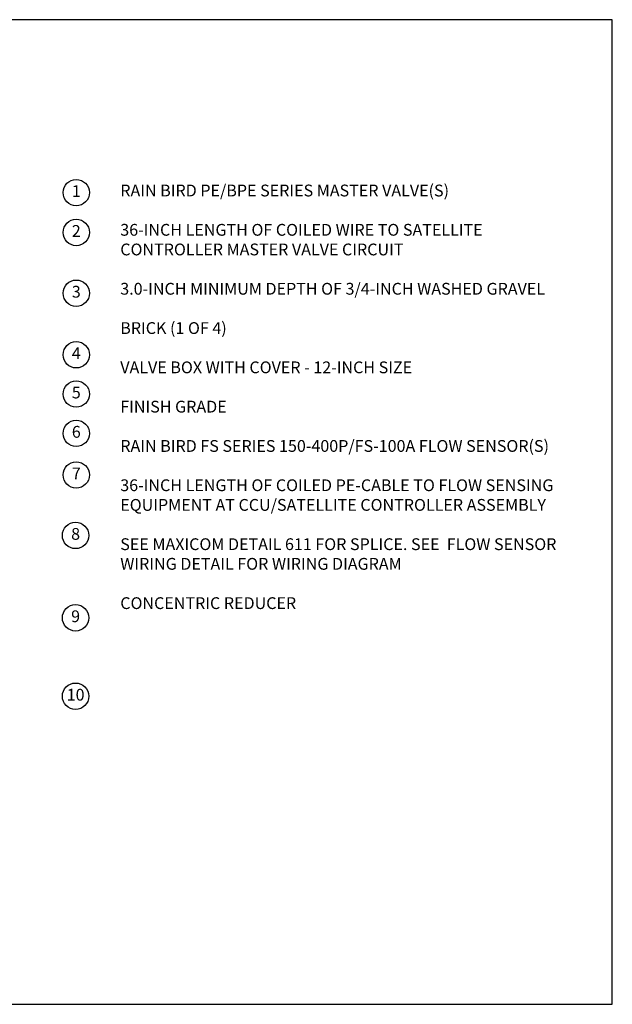
# Model space of a CAD drawing. Extents: x 12.4 to 28.9, y 1.8 to 12.3.
# Drawn here: x 22.6 to 28.9, y 1.8 to 12.3 of the extents above; entities that cross this region are included whole.
import ezdxf
from ezdxf.enums import TextEntityAlignment as Align

# ---------------------------------------------------------------- set-up
doc = ezdxf.new("R2010")
doc.units = 0
doc.header["$MEASUREMENT"] = 0
doc.layers.add('Image', color=7, linetype='CONTINUOUS')
doc.layers.add('TEXT_BUBBLES', color=6, linetype='CONTINUOUS')
doc.styles.add('ROMANS', font='romans')

# ---------------------------------------------------------------- blocks, each defined once
blk = doc.blocks.new('bubble')
at = {"layer": 'TEXT_BUBBLES'}
blk.add_circle((0, 0), 0.14, dxfattribs=at)
at = {"layer": 'TEXT_BUBBLES', "style": 'ROMANS'}
blk.add_attdef('XX', text='', height=0.125, dxfattribs=at).set_placement((0, 0), align=Align.MIDDLE)

msp = doc.modelspace()

# ---------------------------------------------------------------- linework, layer by layer
at = {"layer": 'Image'}
msp.add_lwpolyline([(12.39236, 1.82435), (28.88236, 1.82435), (28.88236, 12.26435), (12.39236, 12.26435)], close=True, dxfattribs=at)

# ---------------------------------------------------------------- block references
at = {"layer": 'TEXT_BUBBLES'}
for p, values in [((23.19796, 10.43038), {'XX': '1'}), ((23.19796, 10.00827), {'XX': '2'}), ((23.19796, 9.36361), {'XX': '3'}), ((23.19796, 8.71182), {'XX': '4'}), ((23.19796, 8.29502), {'XX': '5'}), ((23.19796, 7.8781), {'XX': '6'}), ((23.19796, 7.43687), {'XX': '7'}), ((23.1907, 6.79596), {'XX': '8'}), ((23.1907, 5.9222), {'XX': '9'}), ((23.1907, 5.09079), {'XX': '10'})]:
    msp.add_blockref('bubble', p, dxfattribs=at).add_auto_attribs(values)

# ---------------------------------------------------------------- texts
at = {"layer": 'TEXT_BUBBLES', "insert": (23.66445, 10.51551), "char_height": 0.125, "width": 4.63, "attachment_point": 1, "style": 'ROMANS'}
msp.add_mtext('RAIN BIRD PE/BPE SERIES MASTER VALVE(S)\\P\\P36-INCH LENGTH OF COILED WIRE TO SATELLITE CONTROLLER MASTER VALVE CIRCUIT\\P\\P3.0-INCH MINIMUM DEPTH OF 3/4-INCH WASHED GRAVEL\\P\\PBRICK (1 OF 4)\\P\\PVALVE BOX WITH COVER - 12-INCH SIZE\\P\\PFINISH GRADE\\P\\PRAIN BIRD FS SERIES 150-400P/FS-100A FLOW SENSOR(S)\\P\\P36-INCH LENGTH OF COILED PE-CABLE TO FLOW SENSING EQUIPMENT AT CCU/SATELLITE CONTROLLER ASSEMBLY\\P\\PSEE MAXICOM DETAIL 611 FOR SPLICE. SEE  FLOW SENSOR WIRING DETAIL FOR WIRING DIAGRAM\\P\\PCONCENTRIC REDUCER', dxfattribs=at)

doc.saveas('drawing.dxf')
